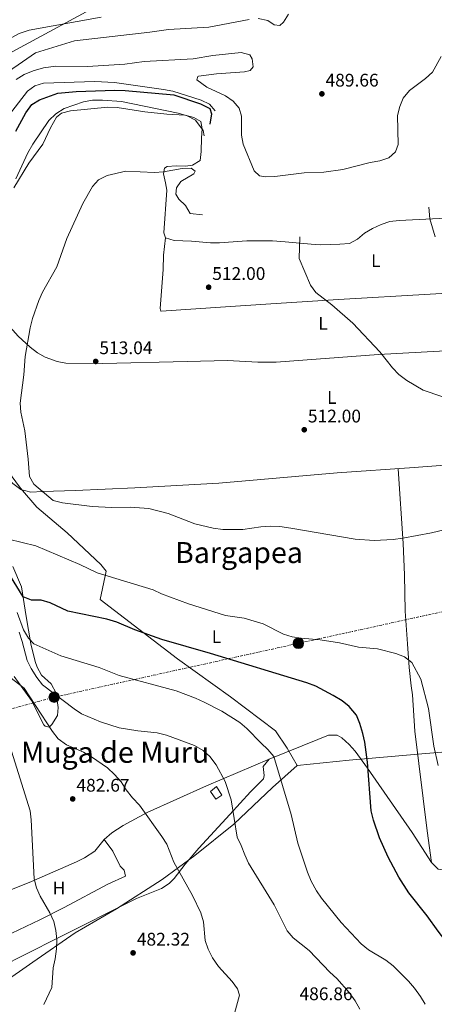
# Model space of a CAD drawing. Units: metres. Extents: x 600559 to 604003, y 4733791 to 4736155.
# Drawn here: x 602547 to 602775, y 4734935 to 4735475 of the extents above; entities that cross this region are included whole.
import ezdxf
from ezdxf.enums import TextEntityAlignment as Align

# ---------------------------------------------------------------- set-up
doc = ezdxf.new("R2010")
doc.units = ezdxf.units.M
doc.header["$MEASUREMENT"] = 0
doc.linetypes.add('DGN Style 7', pattern=[3.479844, 1.56593, -0.695969, 0.521977, -0.695969])
for name, color, linetype, lineweight in [('Cota de punto acotado terreno', 7, 'Continuous', 0), ('Curva de nivel directora', 30, 'Continuous', 30), ('Curva de nivel intermedia', 30, 'Continuous', 0), ('Estanque', 4, 'Continuous', 0), ('Etiqueta de uso rústico', 92, 'Continuous', 0), ('Límite de Concejo', 7, 'Continuous', 0), ('Línea de cambio de uso (parcela vista)', 92, 'Continuous', 0), ('Línea eléctrica', 6, 'DGN Style 7', 0), ('Línea telefónica', 7, 'Continuous', 0), ('Poste tendido eléctrico', 7, 'Continuous', 0), ('Punto acotado terreno (símbolo)', 7, 'Continuous', 0), ('Texto de Área (paraje) menor', 7, 'Continuous', 0), ('Transformador', 7, 'Continuous', 0)]:
    doc.layers.add(name, color=color, linetype=linetype, lineweight=lineweight)
doc.styles.add('Style-Arial', font='arial.ttf')

# ---------------------------------------------------------------- blocks, each defined once
blk = doc.blocks.new('5PATER')
at = {"layer": 'Punto acotado terreno (símbolo)', "linetype": 'Continuous', "lineweight": 0}
h = blk.add_hatch(color=51, dxfattribs=at)
edge = h.paths.add_edge_path()
edge.add_ellipse((0, 0), major_axis=(-0.11, -0.111), ratio=0.999422, start_angle=0, end_angle=360)
blk = doc.blocks.new('5PELE')
at = {"layer": 'Transformador', "linetype": 'Continuous', "lineweight": 0}
h = blk.add_hatch(color=9, dxfattribs=at)
edge = h.paths.add_edge_path()
edge.add_arc((0, 0), 0.285, 0, 360)
at = {"layer": 'Transformador', "color": 252, "linetype": 'Continuous', "lineweight": 0}
blk.add_circle((0, 0), 0.285, dxfattribs=at)

msp = doc.modelspace()

# ---------------------------------------------------------------- linework, layer by layer
at = {"layer": 'Curva de nivel directora', "color": 30, "linetype": 'Continuous', "lineweight": 30, "elevation": 500, "flags": 128}
for points in [[(602545.34, 4735413.53), (602550.73, 4735423.61), (602554.08, 4735428.15), (602558.17, 4735430.79), (602568.21, 4735434.44), (602578.33, 4735435.32), (602599.48, 4735435.96), (602605.14, 4735435.81), (602631.88, 4735433.38), (602646.63, 4735428.47), (602651.61, 4735425.89), (602652.56, 4735423.11), (602651.6, 4735417.41)], [(602724.2, 4735101.24), (602719.38, 4735104.21), (602709.71, 4735109.21), (602704.8, 4735111.05), (602652.11, 4735127.22), (602625.31, 4735134.81), (602610.51, 4735140.06), (602600.58, 4735144.32), (602595.17, 4735146.07), (602573.86, 4735150.32), (602564.05, 4735154.9), (602559.08, 4735156.47), (602553.91, 4735156.48), (602549.35, 4735158.21), (602542.34, 4735169.6)], [(602811.53, 4734932.36), (602804.96, 4734940.69), (602795.59, 4734954), (602784.22, 4734965.37), (602776.81, 4734974.91), (602770.94, 4734983.28), (602760.79, 4734995.9), (602755.25, 4735004.53), (602749.46, 4735015.45), (602744.73, 4735026.11), (602741.39, 4735035.8), (602740.08, 4735040.99), (602738.17, 4735067.54), (602736.76, 4735078.54), (602735.56, 4735083.39), (602734.01, 4735088.74), (602732.05, 4735093.34), (602728.08, 4735098.09), (602724.2, 4735101.24)]]:
    msp.add_lwpolyline(points, dxfattribs=at)
at = {"layer": 'Curva de nivel intermedia', "color": 30, "linetype": 'Continuous', "lineweight": 0, "flags": 128}
for points, elevation in [([(602521.84, 4735445.31), (602525, 4735449.19), (602538.3, 4735460.95), (602542.69, 4735464.68), (602547.03, 4735467.16), (602552.58, 4735468.85), (602592.08, 4735476.05)], 480), ([(602534, 4735441.36), (602556.01, 4735456.57), (602577.37, 4735463.07), (602618.7, 4735467.77), (602629.07, 4735469.3), (602651.17, 4735470.6), (602673.15, 4735474.82)], 485), ([(602678.14, 4735475.24), (602683.55, 4735474.29), (602686.97, 4735471.8), (602690.14, 4735471.53), (602692.13, 4735473.21), (602694.76, 4735477.71)], 485), ([(602545.38, 4735441.87), (602549.82, 4735444.61), (602554.85, 4735446.67), (602560.51, 4735448.24), (602567.17, 4735449.1), (602584.56, 4735448.98), (602605.03, 4735450.2), (602615.61, 4735451.69), (602642.52, 4735453.26), (602653.38, 4735455.05), (602668.83, 4735456.62), (602673.54, 4735455.35), (602674.8, 4735453.2), (602675.38, 4735448.72), (602673.83, 4735446.85), (602670.72, 4735446.05)], 490), ([(602670.72, 4735446.05), (602655.39, 4735444.99), (602645.48, 4735443.65), (602645.09, 4735443.53), (602644.47, 4735441.71), (602649.96, 4735437.66), (602660.23, 4735432.92), (602664.39, 4735429.91), (602667.75, 4735426.22), (602669.1, 4735421.71), (602669.12, 4735411.4), (602670, 4735406.48), (602675.98, 4735391.72), (602678.98, 4735389.01), (602682.3, 4735388.46), (602687.29, 4735388.77), (602703.37, 4735390.67), (602714.22, 4735391.15), (602724.57, 4735392.51), (602739.51, 4735396.3), (602744.97, 4735397.22), (602749.75, 4735398.96), (602753.51, 4735402.24), (602755.03, 4735406.31), (602754.66, 4735422.04), (602755.91, 4735427.04), (602757.76, 4735431.68), (602761.19, 4735435.89), (602769.87, 4735442.49), (602773.7, 4735445.9), (602778.47, 4735454.52)], 490), ([(602541.71, 4735422.69), (602551.65, 4735435.38), (602555.67, 4735438.36), (602560.52, 4735439.82), (602588.59, 4735440.77), (602599.45, 4735440.29), (602626.23, 4735436.44)], 495), ([(602626.23, 4735436.44), (602631.3, 4735435.41), (602646.93, 4735430.48), (602651.48, 4735428.4), (602654.58, 4735424.61)], 495), ([(602545.27, 4735387.37), (602551.93, 4735401.68), (602554.53, 4735406.36), (602563.37, 4735419.45), (602567.15, 4735423.11), (602571.77, 4735425.95), (602582.32, 4735429.55), (602587.23, 4735430.5), (602592.73, 4735430.59), (602603.24, 4735429.73), (602634.3, 4735423.38), (602639.24, 4735421.91), (602643.85, 4735419.5), (602647.95, 4735413.84), (602648.64, 4735410.91)], 505), ([(602793.9, 4735198.25), (602773.19, 4735193.29), (602757.55, 4735190.32), (602752.22, 4735189.64), (602741.83, 4735189.16), (602731.41, 4735189.85), (602696, 4735195.96), (602690.14, 4735196.87), (602685.14, 4735196.93), (602679.68, 4735196.65), (602669.74, 4735195.2), (602658.72, 4735195.13), (602653.49, 4735195.93), (602643.52, 4735198.35), (602628.78, 4735203.86), (602618.26, 4735206.65), (602608.04, 4735207.42), (602597.68, 4735207.27), (602587.06, 4735207.73), (602570.9, 4735209.72), (602565.83, 4735210.98), (602555.19, 4735219.94), (602552.68, 4735224.25), (602552.04, 4735233.66), (602550.28, 4735249.25), (602547.95, 4735259.48), (602547.69, 4735264.47), (602549.6, 4735279.91), (602550.31, 4735290.08), (602553.13, 4735305.71), (602554.33, 4735310.75), (602557.81, 4735320.72), (602559.81, 4735325.3), (602567.84, 4735339.18), (602573.31, 4735354.76), (602581.96, 4735373.85), (602587.33, 4735383.18), (602590.67, 4735386.9), (602595.41, 4735389.18), (602605.65, 4735391.64), (602621.29, 4735390.91), (602626.28, 4735391.22), (602636.43, 4735393.05), (602641.49, 4735393.34), (602643.69, 4735391.7), (602642.88, 4735390.06), (602635.77, 4735385.92), (602633.39, 4735382.45), (602633.08, 4735378.97), (602634.71, 4735376.31), (602638.32, 4735372.77), (602640.85, 4735368.4), (602647.56, 4735367.61)], 510), ([(602771.82, 4735371.95), (602772.28, 4735365.56), (602775.31, 4735355.66)], 505), ([(602701.01, 4735355.64), (602700.64, 4735343.76), (602706.81, 4735329.04), (602709.78, 4735325.01), (602718.55, 4735318.39), (602730.18, 4735308.21), (602744.94, 4735292.59), (602751.84, 4735283.73), (602755.39, 4735280.21), (602759.79, 4735276.85), (602768.7, 4735271.58), (602788.52, 4735264.71)], 510), ([(602776.95, 4735065.76), (602774.5, 4735076.43), (602771.56, 4735097.07), (602767.43, 4735113.11), (602762.42, 4735122.25), (602758.5, 4735125.36), (602753.72, 4735127.26), (602743.65, 4735129.74), (602733.19, 4735130.61), (602722.72, 4735133.06), (602712.16, 4735134.64), (602701.83, 4735135.64), (602696.89, 4735136.39), (602692.05, 4735137.7), (602680.92, 4735143.36), (602670.57, 4735146.56), (602660.3, 4735148.01), (602639.89, 4735154.34), (602625.09, 4735159.94), (602620.51, 4735162.14), (602589.9, 4735171.45), (602580.43, 4735175.91), (602556.29, 4735186.22), (602541.32, 4735189.88)], 505), ([(602769.81, 4734934.84), (602767.15, 4734939.11), (602763.94, 4734943.65), (602760.54, 4734947.55), (602752.13, 4734955.94), (602748.11, 4734958.95), (602738.73, 4734964.7), (602734.63, 4734968), (602723.61, 4734979.78), (602712.97, 4734993.02), (602710.13, 4734997.14), (602707.2, 4735002.3), (602705.17, 4735007.31), (602699.84, 4735023.2), (602696.26, 4735038.83), (602686.83, 4735070.79), (602683.5, 4735074.61), (602679.77, 4735077.94), (602671.97, 4735086.12), (602668.12, 4735089.32), (602658.18, 4735095.51), (602648.64, 4735100.51), (602643.74, 4735102.65), (602633.21, 4735106.77), (602601.95, 4735115.17), (602590.92, 4735119.44), (602570.02, 4735125.87), (602555.05, 4735132.43), (602552.18, 4735135.58), (602549.51, 4735140.16), (602545.94, 4735149.64)], 495), ([(602733.95, 4734932.13), (602731.39, 4734936.74), (602728.07, 4734941.31), (602721.39, 4734948.96), (602717.43, 4734952.52), (602706.23, 4734964.25), (602697.29, 4734971.24), (602694.09, 4734975.08), (602686.92, 4734989.46), (602672.96, 4735012.23), (602670.79, 4735016.73), (602668.89, 4735021.9), (602666.65, 4735026.51), (602663.34, 4735046.88), (602660.11, 4735057.02), (602655.05, 4735066.21), (602651.75, 4735070.62), (602648.06, 4735073.99), (602643.18, 4735076.77), (602627.9, 4735082.43), (602622.82, 4735083.75), (602612.18, 4735084.79), (602601.94, 4735086.5), (602591.61, 4735089.78), (602581.36, 4735094.1), (602577.18, 4735096.84), (602559.96, 4735110.03), (602556.8, 4735114.06), (602553.63, 4735118.89), (602551.49, 4735123.41), (602548.8, 4735133.81), (602547.03, 4735138.95)], 490), ([(602549.8, 4735108.11), (602541.9, 4735114.21)], 485), ([(602665.19, 4734929.74), (602667.85, 4734939.79), (602666.82, 4734943.24), (602663.99, 4734947.38), (602656.39, 4734955.53), (602653.15, 4734960.23), (602650.82, 4734965.12), (602649.16, 4734969.83), (602648.24, 4734980), (602646.75, 4734985.02), (602642.19, 4734994.5), (602632.01, 4735012.72), (602628.02, 4735022.57), (602625.36, 4735026.81), (602613.06, 4735043.93), (602609.2, 4735047.95), (602605.75, 4735052.5), (602603.1, 4735056.8), (602599.38, 4735060.91), (602595.48, 4735064.5), (602586.8, 4735070.46), (602582.38, 4735073), (602573.02, 4735077.1), (602568.56, 4735080.38), (602565.46, 4735084.32), (602549.8, 4735108.11)], 485), ([(602560.56, 4734934.68), (602564.93, 4734944.08), (602565.73, 4734954.92), (602566.88, 4734959.78), (602567.56, 4734965.32), (602567.67, 4734970.33), (602567.21, 4734975.31), (602566.13, 4734980.27), (602563.97, 4734984.94), (602558.52, 4734994.05), (602556.58, 4734998.66), (602555.41, 4735003.55), (602553.68, 4735035.89), (602553.08, 4735040.85), (602540.13, 4735082.39)], 480)]:
    msp.add_lwpolyline(points, dxfattribs=dict(at, elevation=elevation))
at = {"layer": 'Estanque', "color": 4, "linetype": 'Continuous', "lineweight": 0}
msp.add_polyline3d([(602658.29, 4735049.54, 491.1), (602654.97, 4735047.25, 491.1), (602651.96, 4735051.57, 490.76), (602655.38, 4735054.2, 491.01)], close=True, dxfattribs=at)
msp.add_polyline3d([(602651.96, 4735051.57, 490.76), (602654.97, 4735047.25, 491.1), (602658.29, 4735049.54, 491.1), (602655.38, 4735054.2, 491.01), (602651.96, 4735051.57, 490.76)], dxfattribs=at)
at = {"layer": 'Límite de Concejo', "color": 7, "linetype": 'Continuous', "lineweight": 0}
for points in [[(602370.78, 4735499.26, 452.7), (602400.29, 4735455.74, 455.93), (602429.3, 4735411.7, 459.61), (602441.9, 4735393.97, 463.35), (602451.39, 4735379.75, 464.44), (602492.36, 4735350.9, 489.47), (602516, 4735333.85, 502.66), (602511.06, 4735324.75, 502.52), (602501.82, 4735306.05, 501.91), (602505.13, 4735297.71, 502.87), (602516.04, 4735273.99, 503.92), (602534.1, 4735239.44, 505.58), (602540.64, 4735227.59, 506.54), (602547.78, 4735217.79, 508.14), (602556.71, 4735207.38, 508.32), (602573.44, 4735193.4, 507.44), (602591.87, 4735175.89, 505.62), (602594.73, 4735172.25, 505.27), (602591.54, 4735156.69, 502.03), (602633.96, 4735124.17, 498.41), (602662.99, 4735103.39, 496.57), (602687.67, 4735084.83, 496.23), (602694.05, 4735075.27, 495.83), (602699.63, 4735065.77, 495.61)], [(602699.63, 4735065.77, 495.61), (602728.14, 4735068.74, 498.53), (602767.93, 4735072.18, 504.17), (602781.14, 4735073.32, 505.64), (602829.3, 4735078.04, 510.18), (602864.8, 4735081.31, 510.38), (602887.11, 4735083.12, 509.93), (602940.51, 4735087.08, 510.63), (602963.57, 4735088.84, 510.58), (602967.14, 4735089.12, 510.16), (602980.95, 4735095.81, 510.38), (603013.67, 4735118.85, 509.86), (603060.1, 4735147.81, 509.23), (603093.68, 4735172.27, 508.23), (603113.76, 4735185.06, 508.11), (603119.2, 4735188.53, 508.13), (603133.43, 4735188.49, 508.14), (603169.2, 4735189.35, 504.66), (603169.34, 4735189.35, 504.64)], [(602513.42, 4734923.7, 478.23), (602528.81, 4734938.44, 479.05), (602531.14, 4734940.46, 479.05), (602537.52, 4734946.02, 479.04), (602554.63, 4734957.88, 479.51), (602577.87, 4734973.95, 479.77), (602600.54, 4734987.21, 481.24), (602625.44, 4735003.2, 483.24), (602643.41, 4735016.35, 486.01), (602664.84, 4735033.52, 490.08), (602685.95, 4735053.74, 493.63), (602699.63, 4735065.77, 495.61)]]:
    msp.add_polyline3d(points, dxfattribs=at)
at = {"layer": 'Línea de cambio de uso (parcela vista)', "color": 92, "linetype": 'Continuous', "lineweight": 0}
for points in [[(602544.16, 4735382.45, 504.06), (602552.47, 4735395.97, 505.92), (602560.07, 4735406.4, 506.72), (602564.2, 4735415.41, 505.52), (602567.66, 4735421.21, 505.16), (602570.39, 4735423.35, 505.12), (602575.24, 4735424.71, 505.27), (602595.75, 4735426.73, 505.39), (602600.8, 4735426.5, 505.13), (602616.06, 4735424.23, 504.86), (602628.15, 4735422.95, 504.86), (602638.06, 4735422.35, 504.67), (602642.91, 4735421.11, 504.57), (602646.7, 4735418.83, 504.59), (602647.51, 4735414.85, 505.65), (602647.03, 4735409.94, 506.53), (602646.84, 4735402.33, 506.45), (602646.39, 4735397.41, 506.72), (602642.14, 4735394.92, 507.46), (602638.25, 4735394.29, 508.05), (602633.25, 4735394.53, 508.84), (602628.3, 4735394.23, 509.65), (602626.86, 4735393.19, 509.91), (602626.23, 4735390.1, 510.71), (602627.42, 4735385.24, 511.33), (602627.99, 4735381.28, 511.51), (602626.45, 4735357.71, 511.25), (602627.39, 4735355.13, 511.25)], [(602627.39, 4735355.13, 511.25), (602632.17, 4735353.61, 511.25), (602641.64, 4735353.23, 511.51), (602651.99, 4735352.36, 511.25), (602656.98, 4735352.37, 511.03), (602671.94, 4735353.49, 510.35), (602686.03, 4735353.38, 509.87), (602693.02, 4735352.95, 509.65), (602707.32, 4735351.58, 508.58), (602712.31, 4735351.16, 508.6), (602723.05, 4735351.51, 507.52), (602728.27, 4735352.03, 506.99), (602732.67, 4735354.34, 506.46), (602736.53, 4735357.55, 506.2), (602740.94, 4735360.09, 505.67), (602745.65, 4735362.43, 505.39), (602750.39, 4735363.98, 505.13), (602755.58, 4735364.6, 504.86), (602781.14, 4735365.9, 505.13), (602786.59, 4735366.43, 504.86)], [(602791.11, 4735325.34, 505.65), (602772.52, 4735324.14, 505.94), (602722.24, 4735321.32, 509.64), (602685.13, 4735318.83, 510.71), (602660.24, 4735317.2, 512.46), (602625.03, 4735314.79, 512.31), (602624.71, 4735314.9, 512.31), (602624.38, 4735316.28, 512.31), (602626.09, 4735337.68, 512.57), (602626.22, 4735345.55, 512.31), (602627.39, 4735355.13, 512.31)], [(602519.6, 4735337.79, 502.99), (602522.93, 4735334.29, 502.72), (602525.42, 4735330.07, 503.34), (602527.46, 4735325.87, 504.32), (602534.62, 4735315.49, 505.65), (602540.69, 4735307.75, 507.55), (602546.63, 4735301.06, 509.17), (602553.13, 4735295.11, 510.44), (602557.06, 4735292.07, 510.91), (602561.37, 4735289.56, 511.35), (602567.85, 4735287.17, 512.03), (602572.74, 4735286.27, 512.48), (602592.89, 4735286.12, 512.57), (602639.16, 4735287.21, 512.55), (602661.37, 4735287.84, 512.04), (602678.02, 4735286.94, 511.24), (602687.99, 4735286.82, 510.54), (602744.15, 4735291.1, 508.4), (602794.21, 4735293.85, 505.92)], [(602957.24, 4735242.77, 502.72), (602923.54, 4735241.38, 502.93), (602914.43, 4735240.53, 505), (602874.38, 4735236.82, 510.32), (602815.75, 4735232.99, 510), (602814.51, 4735232.91, 509.95), (602763.66, 4735229.11, 508.04), (602721.42, 4735226.15, 508.09), (602656.67, 4735220.56, 509.1), (602610.49, 4735218.02, 508.81), (602578.06, 4735216.56, 510.3), (602559.97, 4735215.91, 510), (602553.51, 4735215.68, 509.21), (602547.98, 4735217.13, 508.16), (602543.6, 4735220.33, 507.05), (602539.92, 4735223.86, 506.08), (602527.51, 4735238.86, 503.88), (602511.54, 4735253.03, 502.44), (602504.53, 4735260.12, 501.82), (602491.28, 4735277.22, 500.59)], [(602773.16, 4735012.58, 504.32), (602770.88, 4735029.94, 503.79), (602764.09, 4735084.63, 503.79), (602762.74, 4735104.47, 503.26), (602762.14, 4735109.44, 503.37), (602760.93, 4735119.41, 504.32), (602760.09, 4735132.47, 506.98), (602758.84, 4735150.4, 508.05), (602758.48, 4735170.37, 509.02), (602757.76, 4735187.55, 509.62), (602754.88, 4735228.49, 509.11)], [(602544.28, 4735114.54, 483.29), (602553.94, 4735101.49, 484.09), (602560.7, 4735088.13, 483.95), (602561.3, 4735087.28, 484.09), (602563.6, 4735086.7, 484.62), (602565.09, 4735088.26, 485.15), (602568.17, 4735093.13, 486.49), (602568.55, 4735097.6, 487.82), (602567.36, 4735105.49, 489.41), (602564.58, 4735110.5, 491.28), (602559.36, 4735115.31, 491.54), (602557.03, 4735119.62, 492.53), (602555.92, 4735122.73, 493.14), (602553.53, 4735132.41, 493.91), (602550.99, 4735147.53, 497.65), (602548.43, 4735163.67, 500.06), (602543.65, 4735174.78, 502.44)], [(602773.16, 4735012.58, 504.32), (602762.72, 4735029, 503.26), (602738.11, 4735064.25, 499.4), (602731.3, 4735073.62, 498.92), (602728.06, 4735077.32, 499.07), (602724.1, 4735080.85, 499), (602721.53, 4735082.31, 498.52), (602716.68, 4735082.4, 497.4), (602710.86, 4735080.1, 497.4), (602684.19, 4735069.3, 493.24)], [(602684.19, 4735069.3, 493.94), (602680.99, 4735065.29, 494.2), (602681.48, 4735060.26, 493.05), (602681.08, 4735058.4, 492.61), (602674.01, 4735051.32, 492.25), (602662.6, 4735038.99, 490.23), (602645.62, 4735020.5, 486.56), (602638.11, 4735011.76, 484.88), (602632.19, 4735003.79, 483.44), (602629.39, 4735001.01, 483.02), (602625.15, 4734998.38, 482.67), (602611.46, 4734992.85, 481.96), (602567.82, 4734970.89, 479.07), (602535.73, 4734954.77, 478.76), (602526.97, 4734953.63, 477.96), (602523.24, 4734951.43, 478.23), (602523.68, 4734949.62, 478.5), (602531.93, 4734941.91, 479.03), (602535.25, 4734938.18, 479.16), (602544.42, 4734924.81, 479.56)], [(602684.19, 4735069.3, 493.24), (602649.88, 4735054.66, 488.65), (602617.28, 4735039.93, 485.69), (602604.06, 4735032.93, 484.62), (602597.89, 4735028.86, 483.82), (602593.71, 4735025.15, 483.02)], [(602960.41, 4735034.53, 512.31), (602882.3, 4735024.55, 511.59), (602858.21, 4735021.21, 511.1), (602796.08, 4735011.82, 508.58), (602783.25, 4735009.35, 506.85), (602778.42, 4735008.66, 505.92), (602776.81, 4735008.94, 505.51), (602773.16, 4735012.58, 504.32)], [(602518.79, 4734987.47, 478.49), (602519.67, 4734980.44, 478.49), (602522.27, 4734969.66, 478.49), (602523.92, 4734967.11, 478.49), (602528.77, 4734967.85, 478.72), (602535.16, 4734970.12, 478.76), (602558.5, 4734981.18, 478.76), (602571.84, 4734987.98, 479.59), (602595.77, 4735000.72, 482.22), (602605.5, 4735005.14, 482.22), (602604.73, 4735008.33, 481.69), (602602.44, 4735010.49, 481.42), (602598.5, 4735018.75, 481.69), (602593.71, 4735025.15, 481.69)], [(602593.71, 4735025.15, 483.02), (602588.53, 4735018.86, 481.43), (602582.98, 4735015.17, 480.96), (602578.52, 4735012.94, 480.63), (602553.8, 4735002.11, 478.65), (602539.86, 4734996.57, 479.03), (602534.03, 4734994.44, 478.76)]]:
    msp.add_polyline3d(points, dxfattribs=at)
at = {"layer": 'Línea eléctrica', "color": 6, "linetype": 'DGN Style 7', "lineweight": 0}
msp.add_polyline3d([(601257.87, 4734833.99, 515.39), (601279.56, 4734838.48, 513.21), (601378.89, 4734859.17, 502.48), (601556.08, 4734892.9, 489.18), (601689.08, 4734920.35, 483.02), (601850.51, 4734951.67, 478.84), (602056.37, 4734995.34, 482.15), (602189.89, 4735022, 475.1), (602198.99, 4735023.95, 474.63), (602372.94, 4735061.12, 465.6), (602479.62, 4735079.63, 474.89), (602566.3, 4735103.24, 488.59), (602700.21, 4735132.74, 504.35), (602852.25, 4735166.13, 508.41), (603045.93, 4735208.97, 508.56)], dxfattribs=at)
at = {"layer": 'Línea telefónica', "color": 7, "linetype": 'Continuous', "lineweight": 0}
msp.add_polyline3d([(602827.14, 4735605.82, 498.4), (602651.45, 4735515.73, 474.09), (602531.84, 4735450.98, 481.21), (602419.11, 4735308.4, 464.14), (602388.59, 4735266.15, 461.07), (602357.85, 4735227.9, 460.73), (602269.61, 4735112.77, 466.92), (602238.54, 4735074.39, 470.98), (602210.32, 4735039.04, 474.32)], dxfattribs=at)

# ---------------------------------------------------------------- block references
at = {"layer": 'Poste tendido eléctrico', "color": 7, "linetype": 'Continuous', "lineweight": 0, "xscale": 10, "yscale": 10, "zscale": 10}
for p in [(602700.21, 4735132.74, 504.35), (602566.3, 4735103.24, 488.59)]:
    msp.add_blockref('5PELE', p, dxfattribs=at)
at = {"layer": 'Punto acotado terreno (símbolo)', "color": 7, "linetype": 'Continuous', "lineweight": 0, "xscale": 10, "yscale": 10, "zscale": 10}
for p in [(602713.12, 4735433.99, 489.66), (602651.01, 4735327.98, 511.99), (602589.08, 4735287.28, 513.04), (602703.45, 4735249.84, 511.99), (602576.45, 4735047.44, 482.67), (602609.57, 4734963.03, 482.32)]:
    msp.add_blockref('5PATER', p, dxfattribs=at)

# ---------------------------------------------------------------- texts
at = {"layer": 'Cota de punto acotado terreno', "color": 7, "linetype": 'Continuous', "lineweight": 0, "style": 'Style-Arial'}
for s, p in [('489.66', (602715.1, 4735437.99, 489.66)), ('512.00', (602652.99, 4735331.98, 511.99)), ('513.04', (602591.07, 4735291.28, 513.04)), ('512.00', (602705.43, 4735253.84, 511.99)), ('482.67', (602578.5, 4735051.44, 482.67)), ('482.32', (602611.62, 4734967.03, 482.32)), ('486.86', (602700.84, 4734937.11, 486.86))]:
    msp.add_text(s, height=7, dxfattribs=at).set_placement(p)
at = {"layer": 'Etiqueta de uso rústico', "color": 92, "linetype": 'Continuous', "lineweight": 0, "style": 'Style-Arial'}
for s, p in [('L', (602742.72, 4735342.49, 506.72)), ('L', (602713.71, 4735308.18, 510.14)), ('L', (602718.57, 4735267.54, 510.57)), ('L', (602655.33, 4735136.45, 502.11)), ('H', (602568.92, 4734998.59, 480.02))]:
    msp.add_text(s, height=7, dxfattribs=at).set_placement(p, align=Align.MIDDLE_CENTER)
at = {"layer": 'Texto de Área (paraje) menor', "color": 7, "linetype": 'Continuous', "lineweight": 0, "style": 'Style-Arial'}
for s, p in [('Bargapea', (602667.63, 4735182.52, 508.56)), ('Muga de Muru', (602599.71, 4735073, 485))]:
    msp.add_text(s, height=11.5, dxfattribs=at).set_placement(p, align=Align.MIDDLE_CENTER)

doc.saveas('drawing.dxf')
